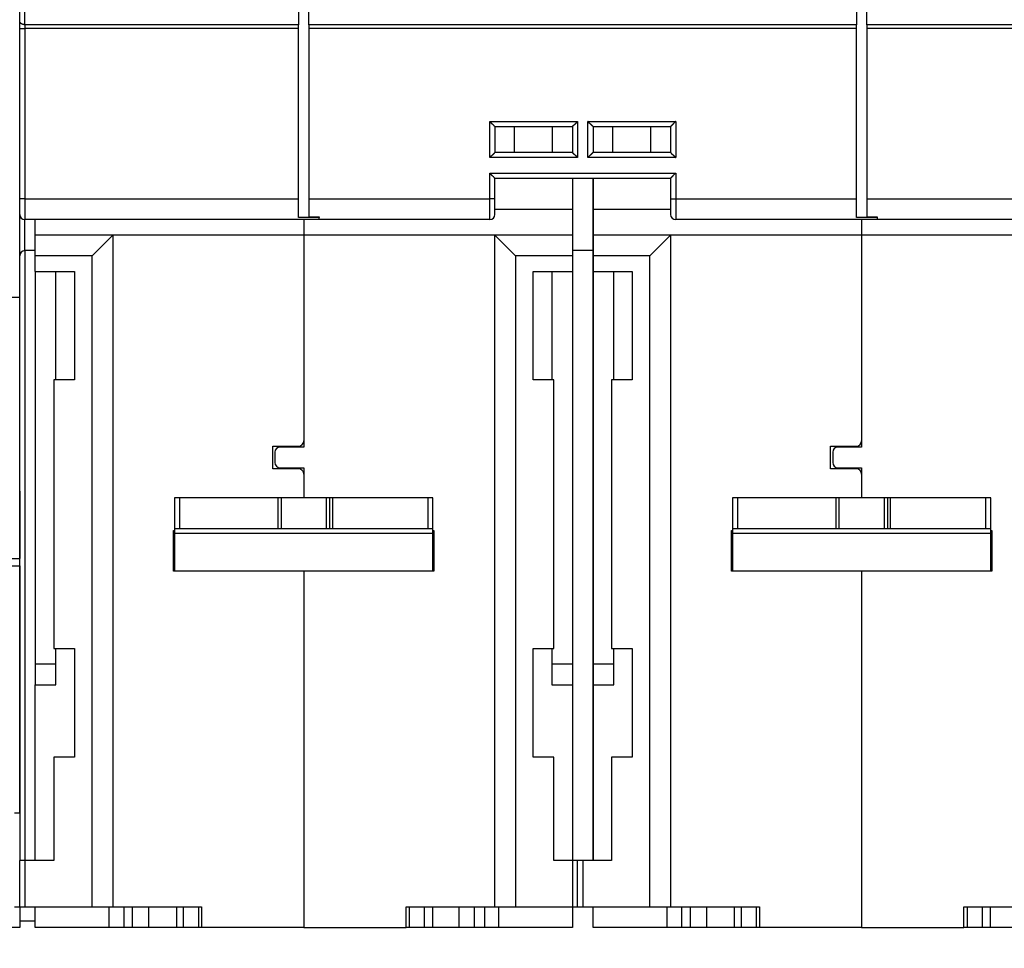
# Model space of a CAD drawing. Extents: x 81 to 841, y 0 to 576.
# Drawn here: x 554 to 650, y 385 to 475 of the extents above; entities that cross this region are included whole.
import ezdxf

# ---------------------------------------------------------------- set-up
doc = ezdxf.new("R2010")
doc.units = 0
doc.linetypes.add('HIDDENNEW0', pattern=[4.5, 1.5, -1.5, 1.5])
doc.layers.add('MUOTOVIIVAT', color=40, linetype='HIDDENNEW0')
doc.layers.add('TANGVIIVATNONDEF', color=3, linetype='HIDDENNEW0')

msp = doc.modelspace()

# ---------------------------------------------------------------- linework, layer by layer
at = {"layer": 'MUOTOVIIVAT', "color": 40, "linetype": 'CONTINUOUS'}
for p, q in [((554.28366, 475.0539), (554.28366, 478.4836)), ((581.28366, 478.11363), (581.28366, 474.68393)), ((582.28351, 474.68447), (582.28351, 478.11417)), ((635.28351, 478.11417), (635.28351, 474.68447)), ((636.28351, 474.68447), (636.28351, 478.11417)), ((554.28366, 474.31396), (554.28366, 475.0539)), ((581.28366, 474.31396), (581.28366, 474.68393)), ((635.28349, 474.68448), (582.2835, 474.68448)), ((582.28351, 474.68447), (582.28351, 474.3145)), ((635.28351, 474.3145), (635.28351, 474.68447)), ((689.28349, 474.68448), (636.2835, 474.68448)), ((636.28351, 474.68447), (636.28351, 474.3145)), ((554.28366, 457.82288), (554.28366, 474.31396)), ((581.28366, 457.82288), (581.28366, 474.31396)), ((635.28349, 474.31448), (582.2835, 474.31448)), ((582.28351, 474.3145), (582.28351, 457.82343)), ((635.28351, 457.82343), (635.28351, 474.3145)), ((689.28349, 474.31448), (636.2835, 474.31448)), ((636.28351, 474.3145), (636.28351, 457.82343)), ((600.28351, 464.82343), (607.78351, 464.82343)), ((600.28351, 464.82343), (600.28351, 462.32343)), ((602.19537, 462.32341), (602.19537, 464.82344)), ((605.87162, 462.32341), (605.87162, 464.82344)), ((607.78351, 464.82343), (607.78351, 462.32343)), ((609.78351, 464.82343), (617.28351, 464.82343)), ((609.78351, 464.82343), (609.78351, 462.32343)), ((611.69536, 462.32341), (611.69536, 464.82344)), ((615.37168, 462.32341), (615.37168, 464.82344)), ((617.28351, 464.82343), (617.28351, 462.32343)), ((607.78351, 462.32343), (600.28351, 462.32343)), ((617.28351, 462.32343), (609.78351, 462.32343)), ((600.28351, 459.82343), (617.28351, 459.82343)), ((600.28351, 457.82343), (600.28351, 459.82343)), ((607.78368, 459.82344), (607.78368, 456.80783)), ((609.78351, 459.82343), (609.78351, 452.82343)), ((609.78365, 456.80783), (609.78365, 459.82344)), ((617.28351, 459.82343), (617.28351, 457.82343)), ((554.28366, 456.32288), (554.28366, 457.82288)), ((581.28366, 456.03683), (581.28366, 457.82288)), ((582.28351, 457.82343), (582.28351, 456.09138)), ((600.28351, 456.32343), (600.28351, 457.82343)), ((617.28351, 457.82343), (617.28351, 456.32343)), ((635.28351, 456.03737), (635.28351, 457.82343)), ((636.28351, 457.82343), (636.28351, 456.09138)), ((607.78367, 456.80782), (600.28354, 456.80783)), ((607.78367, 456.80782), (607.78367, 454.30782)), ((609.78367, 454.30782), (609.78367, 456.80782)), ((617.28351, 456.80782), (609.78367, 456.80782)), ((554.28369, 452.32289), (554.28369, 456.32288)), ((583.28366, 455.82288), (554.78366, 455.82288)), ((555.78367, 454.30782), (555.78365, 455.82288)), ((583.28368, 456.03686), (581.28366, 456.03686)), ((581.78367, 455.82288), (581.78367, 455.82288)), ((581.78367, 455.82288), (581.78367, 454.30782)), ((582.2835, 456.09139), (583.28351, 456.09139)), ((583.28351, 456.09138), (583.28351, 456.03683)), ((583.28366, 455.82288), (583.28366, 456.03683)), ((599.78351, 455.82343), (583.28368, 455.82345)), ((637.28351, 455.82343), (617.78351, 455.82343)), ((637.28351, 456.03737), (635.28349, 456.03737)), ((635.78366, 455.82345), (635.78367, 454.30782)), ((636.2835, 456.09139), (637.28351, 456.09139)), ((637.28351, 456.09138), (637.28351, 455.82343)), ((653.78351, 455.82343), (637.28351, 455.82343)), ((563.28368, 454.3078), (555.78365, 454.3078)), ((555.78367, 452.30782), (555.78367, 454.30782)), ((563.28368, 454.3078), (561.28366, 452.30783)), ((563.28368, 454.3078), (563.28368, 389.30785)), ((581.78367, 454.3078), (563.28368, 454.3078)), ((581.78367, 454.30782), (581.78367, 434.40782)), ((600.28365, 454.3078), (581.78367, 454.3078)), ((600.28365, 389.30785), (600.28365, 454.3078)), ((607.78368, 454.3078), (600.28365, 454.3078)), ((600.28365, 454.3078), (602.28367, 452.30783)), ((607.78367, 454.30782), (607.78367, 452.30782)), ((617.28368, 454.3078), (609.78365, 454.3078)), ((609.78367, 452.30782), (609.78367, 454.30782)), ((617.28368, 454.3078), (615.28365, 452.30783)), ((617.28368, 454.3078), (617.28368, 389.30785)), ((635.78366, 454.3078), (617.28368, 454.3078)), ((654.28365, 454.3078), (635.78366, 454.3078)), ((635.78367, 454.30782), (635.78367, 434.40782)), ((555.78366, 452.82288), (554.78366, 452.82288)), ((609.78351, 452.82343), (607.78368, 452.82341)), ((609.78351, 452.82343), (609.78351, 393.80782)), ((554.28369, 398.37287), (554.28366, 452.32288)), ((561.28366, 452.30783), (555.78365, 452.30783)), ((555.78367, 450.80782), (555.78367, 452.30782)), ((561.28366, 389.30785), (561.28366, 452.30783)), ((602.28367, 452.30783), (602.28367, 389.30785)), ((607.78368, 452.30783), (602.28367, 452.30783)), ((607.78367, 452.30782), (607.78367, 450.80782)), ((615.28365, 452.30783), (609.78365, 452.30783)), ((609.78367, 450.80782), (609.78367, 452.30782)), ((615.28365, 389.30785), (615.28365, 452.30783)), ((555.78365, 450.80782), (555.78365, 410.80781)), ((555.78367, 450.80782), (559.58367, 450.80782)), ((557.78367, 440.30781), (557.78367, 450.80782)), ((559.58367, 450.80782), (559.58367, 440.30782)), ((603.98367, 440.30782), (603.98367, 450.80782)), ((603.98367, 450.80782), (607.78367, 450.80782)), ((605.78367, 450.80782), (605.78366, 440.30781)), ((607.78351, 450.80782), (607.78351, 393.80782)), ((609.78367, 450.80782), (613.58367, 450.80782)), ((609.78367, 412.80782), (609.78367, 450.80782)), ((611.78367, 440.30781), (611.78367, 450.80782)), ((613.58367, 450.80782), (613.58367, 440.30782)), ((548.78366, 448.32288), (554.28366, 448.32288)), ((559.58367, 440.30782), (557.58367, 440.30782)), ((557.58367, 440.30782), (557.58367, 414.30782)), ((605.98367, 440.30782), (603.98367, 440.30782)), ((605.98367, 414.30782), (605.98367, 440.30782)), ((613.58367, 440.30782), (611.58367, 440.30782)), ((611.58367, 440.30782), (611.58367, 414.30782)), ((578.78367, 431.70782), (578.78367, 433.90782)), ((578.78367, 433.90782), (581.28367, 433.90782)), ((581.78367, 433.80782), (579.48367, 433.80782)), ((581.78367, 434.40782), (581.78367, 433.80782)), ((632.78367, 431.70782), (632.78367, 433.90782)), ((632.78367, 433.90782), (635.28367, 433.90782)), ((635.78367, 433.80782), (633.48367, 433.80782)), ((635.78367, 434.40782), (635.78367, 433.80782)), ((578.98367, 433.30782), (578.98367, 432.30782)), ((632.98367, 433.30782), (632.98367, 432.30782)), ((579.48367, 431.80782), (581.78367, 431.80782)), ((581.78367, 431.80782), (581.78367, 431.20782)), ((633.48367, 431.80782), (635.78367, 431.80782)), ((635.78367, 431.80782), (635.78367, 431.20782)), ((581.28367, 431.70782), (578.78367, 431.70782)), ((581.78367, 431.20782), (581.78367, 428.89182)), ((635.28367, 431.70782), (632.78367, 431.70782)), ((635.78367, 431.20782), (635.78366, 428.89182)), ((554.28366, 429.54548), (554.28366, 423.02288)), ((569.28367, 428.89183), (569.28367, 425.89183)), ((569.78367, 428.89183), (569.28367, 428.89183)), ((569.78364, 425.89184), (569.78364, 428.89182)), ((579.28367, 428.89183), (569.78367, 428.89183)), ((579.28367, 428.89183), (579.28367, 425.89183)), ((579.58367, 428.89183), (579.28367, 428.89183)), ((579.58364, 428.89182), (579.58364, 425.89184)), ((583.98367, 428.89183), (579.58367, 428.89183)), ((584.28367, 428.89183), (583.98367, 428.89183)), ((583.98369, 425.89184), (583.98369, 428.89182)), ((584.58367, 428.89183), (584.28367, 428.89183)), ((584.58364, 425.89184), (584.58364, 428.89182)), ((593.78367, 428.89183), (584.58367, 428.89183)), ((594.28367, 428.89183), (593.78367, 428.89183)), ((593.78369, 428.89182), (593.78369, 425.89184)), ((594.28367, 425.89183), (594.28367, 428.89183)), ((623.28367, 428.89183), (623.28367, 425.89183)), ((623.78367, 428.89183), (623.28367, 428.89183)), ((623.78364, 425.89184), (623.78364, 428.89182)), ((633.28367, 428.89183), (623.78367, 428.89183)), ((633.28367, 428.89183), (633.28367, 425.89183)), ((633.58367, 428.89183), (633.28367, 428.89183)), ((633.58364, 428.89182), (633.58364, 425.89184)), ((637.98367, 428.89183), (633.58367, 428.89183)), ((638.28367, 428.89183), (637.98367, 428.89183)), ((637.98369, 425.89184), (637.98369, 428.89182)), ((638.58367, 428.89183), (638.28367, 428.89183)), ((638.58364, 425.89184), (638.58364, 428.89182)), ((647.78367, 428.89183), (638.58367, 428.89183)), ((648.28367, 428.89183), (647.78367, 428.89183)), ((647.78369, 428.89182), (647.78369, 425.89184)), ((648.28367, 425.89183), (648.28367, 428.89183)), ((569.18367, 421.80782), (569.18367, 425.73381)), ((569.18369, 425.73382), (569.28367, 425.73381)), ((569.28367, 425.89183), (569.28367, 425.48991)), ((569.78367, 425.89183), (569.28367, 425.89183)), ((569.28367, 425.48991), (569.28367, 421.80782)), ((569.28369, 425.4899), (594.28364, 425.4899)), ((579.28367, 425.89183), (569.78367, 425.89183)), ((579.58367, 425.89183), (579.28367, 425.89183)), ((583.98367, 425.89183), (579.58367, 425.89183)), ((584.28367, 425.89183), (583.98367, 425.89183)), ((584.58367, 425.89183), (584.28367, 425.89183)), ((593.78367, 425.89183), (584.58367, 425.89183)), ((594.28367, 425.89183), (593.78367, 425.89183)), ((594.28364, 425.4899), (594.28364, 425.89184)), ((594.28364, 421.80782), (594.28367, 425.48991)), ((594.28367, 425.73381), (594.38364, 425.73382)), ((594.38367, 425.73381), (594.38367, 421.80782)), ((623.18367, 421.80782), (623.18367, 425.73381)), ((623.18369, 425.73382), (623.28367, 425.73381)), ((623.28367, 425.89183), (623.28367, 425.48991)), ((623.78367, 425.89183), (623.28367, 425.89183)), ((623.28367, 425.48991), (623.28367, 421.80782)), ((623.28369, 425.4899), (648.28364, 425.4899)), ((633.28367, 425.89183), (623.78367, 425.89183)), ((633.58367, 425.89183), (633.28367, 425.89183)), ((637.98367, 425.89183), (633.58367, 425.89183)), ((638.28367, 425.89183), (637.98367, 425.89183)), ((638.58367, 425.89183), (638.28367, 425.89183)), ((647.78367, 425.89183), (638.58367, 425.89183)), ((648.28367, 425.89183), (647.78367, 425.89183)), ((648.28364, 425.4899), (648.28364, 425.89184)), ((648.28367, 425.73381), (648.38364, 425.73382)), ((648.28367, 421.80782), (648.28367, 425.48991)), ((648.38367, 425.73381), (648.38367, 421.80782)), ((552.68366, 422.32288), (554.28366, 422.32288)), ((552.88366, 423.02288), (554.28366, 423.02288)), ((554.28366, 422.32288), (554.28366, 398.37288)), ((581.78367, 421.80782), (569.18369, 421.80782)), ((594.38364, 421.80782), (581.78367, 421.80782)), ((581.78367, 421.80782), (581.78367, 387.30782)), ((635.78366, 421.80782), (623.18369, 421.80782)), ((648.38364, 421.80782), (635.78366, 421.80782)), ((635.78367, 421.80782), (635.78367, 387.30782)), ((557.58367, 414.30782), (559.58367, 414.30782)), ((557.78367, 410.80782), (557.78367, 414.30785)), ((559.58367, 414.30782), (559.58367, 403.80782)), ((603.98367, 403.80782), (603.98367, 414.30782)), ((603.98367, 414.30782), (605.98367, 414.30782)), ((605.78366, 414.30785), (605.78367, 410.80782)), ((611.58367, 414.30782), (613.58367, 414.30782)), ((611.78367, 410.80782), (611.78367, 414.30785)), ((613.58367, 414.30782), (613.58367, 403.80782)), ((557.78367, 412.80783), (555.78365, 412.80783)), ((607.78351, 412.80782), (605.78366, 412.80783)), ((611.78367, 412.80783), (609.78365, 412.80783)), ((609.78367, 410.80782), (609.78367, 412.80782)), ((555.78365, 410.80781), (557.78367, 410.80781)), ((555.78367, 393.80782), (555.78367, 410.80782)), ((605.78366, 410.80781), (607.78351, 410.80782)), ((609.78365, 410.80781), (611.78367, 410.80781)), ((609.78367, 393.80782), (609.78367, 410.80782)), ((559.58367, 403.80782), (557.58367, 403.80782)), ((557.58367, 403.80782), (557.58367, 393.80782)), ((605.98367, 403.80782), (603.98367, 403.80782)), ((605.98367, 393.80782), (605.98367, 403.80782)), ((613.58367, 403.80782), (611.58367, 403.80782)), ((611.58367, 403.80782), (611.58367, 393.80782)), ((554.28366, 398.37288), (553.78366, 398.37288)), ((554.28366, 398.37288), (554.28369, 393.80784)), ((554.28367, 389.30782), (554.28367, 393.80782)), ((554.78367, 393.80782), (554.28367, 393.80782)), ((557.58367, 393.80782), (554.78367, 393.80782)), ((554.78369, 393.80784), (554.78369, 389.30785)), ((607.78367, 393.80782), (605.98367, 393.80782)), ((608.28369, 393.80784), (607.78367, 393.80782)), ((607.78367, 393.80782), (607.78367, 389.30782)), ((608.28367, 389.30782), (608.28367, 393.80782)), ((608.78367, 393.80782), (608.28367, 393.80782)), ((611.58367, 393.80782), (608.78367, 393.80782)), ((608.78369, 393.80784), (608.78369, 389.30785)), ((553.78366, 389.32288), (554.28366, 389.32288)), ((554.28369, 389.30785), (554.28366, 387.32288)), ((554.28367, 389.30782), (554.78367, 389.30782)), ((554.78367, 389.30782), (561.28367, 389.30782)), ((555.78367, 387.30782), (555.78367, 389.30782)), ((561.28367, 389.30782), (563.28367, 389.30782)), ((562.92098, 389.30785), (562.92098, 387.30782)), ((563.28367, 389.30782), (571.88367, 389.30782)), ((564.35505, 389.30785), (564.35505, 387.30782)), ((565.21222, 387.30782), (565.21222, 389.30785)), ((566.76358, 389.30785), (566.76358, 387.30782)), ((569.44741, 389.30785), (569.44741, 387.30782)), ((570.11958, 389.30785), (570.11958, 387.30782)), ((571.58338, 389.30785), (571.58338, 387.30782)), ((571.88367, 389.30782), (571.88367, 387.30782)), ((591.68367, 387.30782), (591.68367, 389.30782)), ((591.68367, 389.30782), (600.28367, 389.30782)), ((591.98401, 389.30785), (591.98401, 387.30782)), ((593.44775, 389.30785), (593.44775, 387.30782)), ((594.26824, 387.30782), (594.26824, 389.30785)), ((596.80375, 389.30785), (596.80375, 387.30782)), ((598.26937, 389.30785), (598.26937, 387.30782)), ((599.29796, 387.30782), (599.29796, 389.30785)), ((600.28367, 389.30782), (602.28367, 389.30782)), ((600.64635, 389.30785), (600.64635, 387.30782)), ((602.28367, 389.30782), (607.78367, 389.30782)), ((607.78367, 389.30782), (608.28369, 389.30785)), ((607.78367, 389.30782), (607.78367, 387.30782)), ((608.28367, 389.30782), (608.78367, 389.30782)), ((608.78367, 389.30782), (615.28367, 389.30782)), ((609.78367, 387.30782), (609.78367, 389.30782)), ((615.28367, 389.30782), (617.28367, 389.30782)), ((616.92098, 389.30785), (616.92098, 387.30782)), ((617.28367, 389.30782), (625.88367, 389.30782)), ((618.35511, 389.30785), (618.35511, 387.30782)), ((619.21222, 387.30782), (619.21222, 389.30785)), ((620.76358, 389.30785), (620.76358, 387.30782)), ((623.44741, 389.30785), (623.44741, 387.30782)), ((624.11964, 389.30785), (624.11964, 387.30782)), ((625.58337, 389.30785), (625.58337, 387.30782)), ((625.88367, 389.30782), (625.88367, 387.30782)), ((645.68367, 387.30782), (645.68367, 389.30782)), ((645.68367, 389.30782), (654.28367, 389.30782)), ((645.98401, 389.30785), (645.98401, 387.30782)), ((647.44775, 389.30785), (647.44775, 387.30782)), ((648.26824, 387.30782), (648.26824, 389.30785)), ((555.78366, 387.92288), (554.28366, 387.92288)), ((554.28366, 387.32288), (547.14633, 387.32288)), ((562.921, 387.30782), (555.78367, 387.30782)), ((564.35508, 387.30782), (562.921, 387.30782)), ((565.21225, 387.30782), (564.35508, 387.30782)), ((566.7636, 387.30782), (565.21225, 387.30782)), ((569.4474, 387.30782), (566.7636, 387.30782)), ((570.11958, 387.30782), (569.44741, 387.30782)), ((571.58335, 387.30782), (570.11961, 387.30782)), ((571.88366, 387.30782), (571.58338, 387.30782)), ((581.78367, 387.30782), (571.88367, 387.30782)), ((581.78367, 387.30782), (591.68367, 387.30782)), ((591.98401, 387.30782), (591.68367, 387.30782)), ((593.44772, 387.30782), (591.98401, 387.30782)), ((594.26824, 387.30782), (593.44775, 387.30782)), ((596.80373, 387.30782), (594.26824, 387.30782)), ((598.26937, 387.30782), (596.80373, 387.30782)), ((599.29797, 387.30782), (598.26937, 387.30782)), ((600.64633, 387.30782), (599.29797, 387.30782)), ((607.78367, 387.30782), (600.64633, 387.30782)), ((616.921, 387.30782), (609.78367, 387.30782)), ((618.35508, 387.30782), (616.921, 387.30782)), ((619.21225, 387.30782), (618.35508, 387.30782)), ((620.7636, 387.30782), (619.21225, 387.30782)), ((623.4474, 387.30782), (620.7636, 387.30782)), ((624.11961, 387.30782), (623.44741, 387.30782)), ((625.58335, 387.30782), (624.11961, 387.30782)), ((625.88366, 387.30782), (625.58337, 387.30782)), ((635.78367, 387.30782), (625.88367, 387.30782)), ((635.78367, 387.30782), (645.68367, 387.30782)), ((645.98401, 387.30782), (645.68366, 387.30782)), ((647.44772, 387.30782), (645.98401, 387.30782)), ((648.26824, 387.30782), (647.44775, 387.30782)), ((650.80373, 387.30782), (648.26824, 387.30782))]:
    msp.add_line(p, q, dxfattribs=at)
for points in [[(600.28354, 464.82344), (600.28316, 464.8239, 0.00787439), (600.28211, 464.82515, 0.00042532), (600.28035, 464.82725, 0.00049064), (600.27793, 464.83011, 0.00101892), (600.27486, 464.83371, 0.00109425), (600.27117, 464.83801, 0.0011338), (600.26685, 464.84298, 0.00114581), (600.26195, 464.84856, 0.00123541), (600.25647, 464.85475, 0.00126785), (600.25045, 464.86148, 0.001345), (600.24388, 464.86874, 0.00138314), (600.23681, 464.87647, 0.00146617), (600.22923, 464.88465, 0.00151423), (600.22118, 464.89323, 0.00160285), (600.21266, 464.90219, 0.0016612), (600.2037, 464.91149, 0.00175888), (600.19432, 464.92108, 0.00182851), (600.18454, 464.93093, 0.00193592), (600.17437, 464.94101, 0.00202089), (600.16385, 464.95128, 0.00214696), (600.15296, 464.9617, 0.00224152), (600.14176, 464.97224, 0.00236592), (600.13025, 464.98286, 0.0022277), (600.11845, 464.99357, 0.00183184), (600.10638, 465.00438, 0.00149326), (600.09408, 465.01529, 0.00114103), (600.08155, 465.0263, 0.00083938), (600.06883, 465.03743, 0.00051865), (600.05592, 465.04867, 0.00024387), (600.04287, 465.06004, -0.00005371), (600.02968, 465.07154, -0.00030803), (600.01639, 465.08318, -0.0005869), (600.00301, 465.09497, -0.00083021), (599.98956, 465.1069, -0.00110527), (599.97606, 465.119, -0.00133004), (599.96255, 465.13125, -0.00157156), (599.94905, 465.14366, -0.0018287), (599.93555, 465.15627, -0.00216378), (599.92208, 465.16908, -0.00228679), (599.90873, 465.18202, -0.00228843), (599.89554, 465.19506, -0.0028843), (599.88227, 465.20855, -0.0039692), (599.86886, 465.2226, -0.00300897), (599.85634, 465.2359, -0.00057744), (599.84508, 465.24803, -0.00508396), (599.83112, 465.26414, -0.00988211), (599.81033, 465.28964, -0.00488289), (599.78353, 465.32344, -0.00251593)], [(607.78351, 464.82344), (607.78388, 464.8239, -0.01029177), (607.78493, 464.82515, -0.00068413), (607.78669, 464.82725, -0.00058033), (607.7891, 464.83011, -0.00106385), (607.79218, 464.83371, -0.00112084), (607.79587, 464.83801, -0.00115154), (607.80018, 464.84298, -0.00115828), (607.80508, 464.84856, -0.00124459), (607.81055, 464.85475, -0.00127482), (607.81658, 464.86148, -0.00135042), (607.82314, 464.86874, -0.00138742), (607.83022, 464.87647, -0.00146958), (607.8378, 464.88465, -0.00151698), (607.84585, 464.89323, -0.00160505), (607.85437, 464.90219, -0.00166297), (607.86332, 464.91149, -0.00176029), (607.8727, 464.92108, -0.00182962), (607.88248, 464.93093, -0.00193676), (607.89265, 464.94101, -0.00202151), (607.90318, 464.95128, -0.00214737), (607.91406, 464.9617, -0.00224176), (607.92526, 464.97224, -0.00236599), (607.93678, 464.98286, -0.00222774), (607.94857, 464.99357, -0.00183195), (607.96064, 465.00438, -0.00149342), (607.97295, 465.01529, -0.00114126), (607.98547, 465.0263, -0.00083965), (607.9982, 465.03743, -0.00051899), (608.0111, 465.04867, -0.00024426), (608.02415, 465.06004, 0.00005327), (608.03734, 465.07154, 0.00030753), (608.05064, 465.08318, 0.00058634), (608.06402, 465.09497, 0.0008296), (608.07747, 465.1069, 0.00110458), (608.09096, 465.119, 0.0013293), (608.10447, 465.13125, 0.00157076), (608.11798, 465.14366, 0.00182782), (608.13148, 465.15627, 0.00216279), (608.14495, 465.16908, 0.00228576), (608.1583, 465.18202, 0.00228741), (608.17149, 465.19506, 0.00288305), (608.18476, 465.20855, 0.00396753), (608.19817, 465.2226, 0.00300768), (608.2107, 465.2359, 0.00057713), (608.22196, 465.24803, 0.00508183), (608.23592, 465.26414, 0.00987792), (608.25671, 465.28964, 0.00488076), (608.28352, 465.32344, 0.00251481)], [(609.78353, 464.82344), (609.78316, 464.82388, 0.00657759), (609.78211, 464.82511, 0.00035839), (609.78035, 464.82715, 0.00040303), (609.77793, 464.82994, 0.00082892), (609.77486, 464.83346, 0.00088725), (609.77117, 464.83767, 0.00091693), (609.76686, 464.84254, 0.00092436), (609.76197, 464.84803, 0.00099427), (609.75649, 464.85413, 0.00101787), (609.75047, 464.86077, 0.0010772), (609.74391, 464.86795, 0.0011049), (609.73684, 464.87561, 0.00116826), (609.72926, 464.88374, 0.00120329), (609.72122, 464.89229, 0.00127028), (609.71271, 464.90124, 0.00131274), (609.70376, 464.91055, 0.00138598), (609.69439, 464.92019, 0.0014364), (609.68462, 464.93012, 0.00151607), (609.67447, 464.94032, 0.00157752), (609.66395, 464.95074, 0.00167074), (609.65308, 464.96136, 0.00173785), (609.6419, 464.97214, 0.00182694), (609.6304, 464.98305, 0.00192818), (609.61861, 464.99406, 0.0020921), (609.60655, 465.00513, 0.00211189), (609.59425, 465.01624, 0.0020186), (609.58171, 465.02739, 0.00175454), (609.56897, 465.03857, 0.0012708), (609.55605, 465.04982, 0.00088405), (609.54297, 465.06115, 0.0005005), (609.52975, 465.07256, 0.00016232), (609.51642, 465.08407, -0.00021598), (609.503, 465.0957, -0.00054481), (609.48951, 465.10745, -0.00091122), (609.47598, 465.11934, -0.0012143), (609.46243, 465.13139, -0.00153973), (609.44889, 465.14359, -0.00187647), (609.43536, 465.15599, -0.00230619), (609.42186, 465.1686, -0.00248305), (609.40849, 465.18136, -0.00251813), (609.39527, 465.19424, -0.00324066), (609.38199, 465.2076, -0.00453829), (609.36858, 465.22158, -0.00343269), (609.35606, 465.23483, -0.00059932), (609.34481, 465.24693, -0.00589777), (609.33089, 465.26314, -0.01148792), (609.31019, 465.28902, -0.00563254), (609.28353, 465.32344, -0.00288476)], [(617.78351, 465.32344), (617.76795, 465.31202, 0.00535274), (617.75272, 465.30032, 0.00555653), (617.73781, 465.28832, 0.00545397), (617.72322, 465.27607, 0.0050022), (617.70892, 465.26358, 0.00467648), (617.69491, 465.25089, 0.00438178), (617.68117, 465.238, 0.00410498), (617.66768, 465.22496, 0.00376479), (617.65445, 465.21177, 0.00347094), (617.64144, 465.19846, 0.00313851), (617.62865, 465.18506, 0.00284535), (617.61607, 465.17158, 0.0025072), (617.60368, 465.15806, 0.00220953), (617.59147, 465.14451, 0.00186753), (617.57943, 465.13096, 0.00156427), (617.56753, 465.11743, 0.00121453), (617.55578, 465.10394, 0.00090269), (617.54415, 465.09052, 0.0005431), (617.53264, 465.07719, 0.00021675), (617.52123, 465.06397, -0.00016312), (617.50991, 465.05089, -0.00050175), (617.49866, 465.03797, -0.00088468), (617.48747, 465.02523, -0.0012711), (617.47633, 465.01269, -0.00175472), (617.46521, 465.00039, -0.00201874), (617.45414, 464.98833, -0.00211204), (617.44314, 464.97654, -0.00209238), (617.43222, 464.96504, -0.00192871), (617.42144, 464.95386, -0.00182771), (617.41082, 464.94299, -0.00173888), (617.4004, 464.93247, -0.00167201), (617.3902, 464.92232, -0.00157907), (617.38027, 464.91255, -0.00151802), (617.37063, 464.90318, -0.0014389), (617.36132, 464.89424, -0.00138876), (617.35237, 464.88572, -0.00131563), (617.34382, 464.87768, -0.00127451), (617.33569, 464.87011, -0.00120999), (617.32802, 464.86304, -0.00117375), (617.32085, 464.85648, -0.00110631), (617.31421, 464.85046, -0.00108823), (617.30811, 464.84498, -0.00104897), (617.30259, 464.84007, -0.001003), (617.29774, 464.83578, -0.00088717), (617.29364, 464.83218, -0.0009719), (617.29001, 464.82902, -0.00102944), (617.28663, 464.8261, -0.00109575), (617.28351, 464.82344, -0.00145921)], [(599.78353, 461.8234), (599.79495, 461.83896, -0.00535741), (599.80665, 461.8542, -0.00556141), (599.81864, 461.86911, -0.00545883), (599.83089, 461.88371, -0.00500679), (599.84338, 461.898, -0.00468087), (599.85607, 461.91202, -0.00438598), (599.86895, 461.92576, -0.00410899), (599.88199, 461.93925, -0.00376858), (599.89518, 461.95249, -0.00347452), (599.90849, 461.9655, -0.00314186), (599.92189, 461.97828, -0.0028485), (599.93536, 461.99087, -0.00251011), (599.94888, 462.00326, -0.00221224), (599.96243, 462.01547, -0.00187001), (599.97598, 462.02751, -0.00156655), (599.98951, 462.03941, -0.00121658), (600.003, 462.05116, -0.00090454), (600.01642, 462.06279, -0.00054473), (600.02975, 462.0743, -0.00021818), (600.04297, 462.08571, 0.00016192), (600.05605, 462.09703, 0.00050075), (600.06897, 462.10828, 0.0008839), (600.08171, 462.11947, 0.00127055), (600.09425, 462.13062, 0.00175447), (600.10655, 462.14173, 0.0020186), (600.11861, 462.1528, 0.00211184), (600.1304, 462.1638, 0.00209201), (600.1419, 462.17472, 0.00192802), (600.15308, 462.1855, 0.00182672), (600.16395, 462.19612, 0.00173757), (600.17447, 462.20654, 0.00167038), (600.18462, 462.21674, 0.00157703), (600.19439, 462.22667, 0.00151554), (600.20376, 462.23631, 0.00143588), (600.21271, 462.24562, 0.00138516), (600.22122, 462.25457, 0.00131134), (600.22926, 462.26312, 0.0012693), (600.23684, 462.27125, 0.00120349), (600.24391, 462.27891, 0.00116615), (600.25047, 462.28609, 0.00109784), (600.25649, 462.29272, 0.00107637), (600.26197, 462.29882, 0.00102988), (600.26688, 462.30434, 0.0009842), (600.27117, 462.30919, 0.00088171), (600.27478, 462.31329, 0.00093266), (600.27794, 462.31691, 0.00087559), (600.28086, 462.3203, 0.00088654), (600.28354, 462.32341, 0.0012352)], [(608.28352, 461.8234), (608.27209, 461.83896, 0.00535487), (608.26039, 461.8542, 0.00555882), (608.2484, 461.86911, 0.00545633), (608.23615, 461.88371, 0.0050045), (608.22366, 461.898, 0.00467874), (608.21097, 461.91202, 0.00438399), (608.19808, 461.92576, 0.00410714), (608.18504, 461.93925, 0.00376688), (608.17185, 461.95249, 0.00347295), (608.15854, 461.9655, 0.00314043), (608.14514, 461.97828, 0.00284718), (608.13167, 461.99087, 0.00250891), (608.11814, 462.00326, 0.00221114), (608.10459, 462.01547, 0.00186902), (608.09104, 462.02751, 0.00156566), (608.07751, 462.03941, 0.00121579), (608.06402, 462.05116, 0.00090383), (608.0506, 462.06279, 0.00054411), (608.03727, 462.0743, 0.00021764), (608.02405, 462.08571, -0.00016237), (608.01097, 462.09703, -0.00050113), (607.99805, 462.10828, -0.00088419), (607.98531, 462.11947, -0.00127076), (607.97277, 462.13062, -0.00175457), (607.96047, 462.14173, -0.00201865), (607.94841, 462.1528, -0.00211192), (607.93663, 462.1638, -0.00209216), (607.92513, 462.17472, -0.00192829), (607.91394, 462.1855, -0.00182712), (607.90307, 462.19612, -0.0017381), (607.89256, 462.20654, -0.00167104), (607.8824, 462.21674, -0.00157786), (607.87263, 462.22667, -0.00151655), (607.86326, 462.23631, -0.00143712), (607.85432, 462.24562, -0.00138665), (607.84581, 462.25457, -0.00131312), (607.83776, 462.26312, -0.00127147), (607.83019, 462.27125, -0.00120621), (607.82312, 462.27891, -0.00116935), (607.81656, 462.28609, -0.00110142), (607.81054, 462.29272, -0.00108139), (607.80506, 462.29882, -0.00103795), (607.80015, 462.30434, -0.0009922), (607.79586, 462.30919, -0.00088412), (607.79226, 462.31329, -0.00094935), (607.7891, 462.31691, -0.00094089), (607.78618, 462.3203, -0.00097576), (607.78351, 462.32341, -0.00133156)], [(609.78353, 462.32341), (609.78316, 462.32297, -0.00589415), (609.78211, 462.32174, -0.00028222), (609.78035, 462.3197, -0.00037663), (609.77793, 462.31691, -0.00081574), (609.77486, 462.31339, -0.00087941), (609.77117, 462.30919, -0.00091166), (609.76686, 462.30431, -0.00092062), (609.76197, 462.29882, -0.00099149), (609.75649, 462.29273, -0.00101573), (609.75047, 462.28609, -0.00107551), (609.74391, 462.27891, -0.00110354), (609.73684, 462.27125, -0.00116715), (609.72926, 462.26312, -0.00120237), (609.72122, 462.25457, -0.00126952), (609.71271, 462.24562, -0.00131209), (609.70376, 462.23631, -0.00138544), (609.69439, 462.22667, -0.00143594), (609.68462, 462.21674, -0.00151569), (609.67447, 462.20654, -0.00157721), (609.66395, 462.19612, -0.00167049), (609.65308, 462.1855, -0.00173765), (609.6419, 462.17472, -0.00182679), (609.6304, 462.1638, -0.00192806), (609.61861, 462.1528, -0.00209204), (609.60655, 462.14173, -0.00211185), (609.59425, 462.13062, -0.00201858), (609.58171, 462.11947, -0.00175449), (609.56897, 462.10828, -0.00127071), (609.55605, 462.09703, -0.00088392), (609.54297, 462.08571, -0.00050033), (609.52975, 462.0743, -0.00016211), (609.51642, 462.06279, 0.00021622), (609.503, 462.05116, 0.00054509), (609.48951, 462.03941, 0.00091153), (609.47598, 462.02751, 0.00121464), (609.46243, 462.01547, 0.00154009), (609.44889, 462.00327, 0.00187686), (609.43536, 461.99087, 0.00230662), (609.42186, 461.97825, 0.00248349), (609.40849, 461.9655, 0.00251854), (609.39527, 461.95261, 0.00324115), (609.38199, 461.93925, 0.00453891), (609.36858, 461.92528, 0.00343313), (609.35606, 461.91202, 0.00059943), (609.34481, 461.89992, 0.00589845), (609.33089, 461.88371, 0.01148904), (609.31019, 461.85783, 0.00563301), (609.28353, 461.8234, 0.00288498)], [(617.28351, 462.32341), (617.28388, 462.32295, 0.00915011), (617.28493, 462.3217, 0.00055723), (617.28669, 462.3196, 0.00053637), (617.2891, 462.31675, 0.00104194), (617.29218, 462.31314, 0.00110785), (617.29587, 462.30885, 0.00114284), (617.30018, 462.30388, 0.00115214), (617.30507, 462.29829, 0.00124005), (617.31055, 462.29211, 0.00127135), (617.31657, 462.28538, 0.00134772), (617.32314, 462.27812, 0.00138527), (617.33022, 462.27039, 0.00146785), (617.3378, 462.26221, 0.00151558), (617.34585, 462.25362, 0.00160392), (617.35437, 462.24466, 0.00166205), (617.36332, 462.23537, 0.00175955), (617.3727, 462.22578, 0.00182903), (617.38248, 462.21593, 0.00193631), (617.39265, 462.20584, 0.00202117), (617.40318, 462.19558, 0.00214714), (617.41406, 462.18516, 0.00224162), (617.42526, 462.17462, 0.00236595), (617.43678, 462.16399, 0.00222772), (617.44857, 462.15328, 0.00183189), (617.46064, 462.14248, 0.00149332), (617.47295, 462.13157, 0.00114112), (617.48547, 462.12056, 0.00083948), (617.4982, 462.10943, 0.00051878), (617.5111, 462.09819, 0.00024402), (617.52415, 462.08682, -0.00005354), (617.53734, 462.07531, -0.00030783), (617.55064, 462.06367, -0.00058668), (617.56402, 462.05189, -0.00082996), (617.57747, 462.03996, -0.00110498), (617.59096, 462.02786, -0.00132972), (617.60447, 462.01561, -0.00157121), (617.61798, 462.00319, -0.0018283), (617.63148, 461.99059, -0.00216331), (617.64494, 461.97777, -0.00228629), (617.6583, 461.96484, -0.00228792), (617.67149, 461.95179, -0.00288365), (617.68476, 461.93831, -0.0039683), (617.69817, 461.92426, -0.00300825), (617.71069, 461.91095, -0.00057727), (617.72196, 461.89882, -0.00508273), (617.73591, 461.88271, -0.00987953), (617.7567, 461.85721, -0.00488151), (617.78351, 461.8234, -0.00251519)], [(600.28354, 459.82344), (600.28316, 459.8239, 0.00794811), (600.28211, 459.82515, 0.00043369), (600.28035, 459.82725, 0.00049354), (600.27793, 459.83011, 0.00102036), (600.27486, 459.83371, 0.00109511), (600.27117, 459.83801, 0.00113438), (600.26685, 459.84298, 0.00114622), (600.26195, 459.84856, 0.00123571), (600.25647, 459.85475, 0.00126808), (600.25045, 459.86148, 0.00134518), (600.24388, 459.86874, 0.00138329), (600.23681, 459.87647, 0.00146629), (600.22923, 459.88465, 0.00151433), (600.22118, 459.89323, 0.00160293), (600.21266, 459.90219, 0.00166126), (600.2037, 459.91149, 0.00175893), (600.19432, 459.92108, 0.00182856), (600.18454, 459.93093, 0.00193595), (600.17437, 459.94101, 0.00202091), (600.16385, 459.95128, 0.00214698), (600.15296, 459.9617, 0.00224153), (600.14176, 459.97224, 0.00236593), (600.13025, 459.98286, 0.0022277), (600.11845, 459.99357, 0.00183185), (600.10638, 460.00438, 0.00149327), (600.09408, 460.01529, 0.00114104), (600.08155, 460.0263, 0.00083939), (600.06883, 460.03743, 0.00051867), (600.05592, 460.04867, 0.00024389), (600.04287, 460.06004, -0.00005369), (600.02968, 460.07154, -0.000308), (600.01639, 460.08318, -0.00058688), (600.00301, 460.09497, -0.00083019), (599.98956, 460.1069, -0.00110524), (599.97606, 460.119, -0.00133001), (599.96255, 460.13125, -0.00157153), (599.94905, 460.14366, -0.00182867), (599.93555, 460.15627, -0.00216375), (599.92208, 460.16908, -0.00228676), (599.90873, 460.18202, -0.00228839), (599.89554, 460.19506, -0.00288426), (599.88227, 460.20855, -0.00396915), (599.86886, 460.2226, -0.00300894), (599.85634, 460.2359, -0.00057743), (599.84508, 460.24803, -0.00508391), (599.83112, 460.26414, -0.00988202), (599.81033, 460.28964, -0.00488285), (599.78353, 460.32344, -0.00251591)], [(617.28351, 459.82344), (617.28397, 459.82381, 0.01253229), (617.28522, 459.82486, 0.00093223), (617.28732, 459.82661, 0.00066633), (617.29018, 459.82903, 0.00110676), (617.29379, 459.8321, 0.00114628), (617.29808, 459.83579, 0.00116855), (617.30305, 459.8401, 0.00117028), (617.30864, 459.84499, 0.00125346), (617.31483, 459.85047, 0.00128157), (617.32156, 459.85649, 0.0013557), (617.32882, 459.86306, 0.00139162), (617.33655, 459.87014, 0.00147294), (617.34473, 459.87772, 0.00151971), (617.35332, 459.88577, 0.00160726), (617.36228, 459.89429, 0.00166476), (617.37157, 459.90324, 0.00176172), (617.38116, 459.91262, 0.00183076), (617.39101, 459.9224, 0.00193763), (617.4011, 459.93257, 0.00202216), (617.41136, 459.94309, 0.0021478), (617.42179, 459.95398, 0.00224202), (617.43232, 459.96518, 0.00236607), (617.44295, 459.97669, 0.00222778), (617.45366, 459.98849, 0.00183207), (617.46447, 460.00056, 0.00149361), (617.47537, 460.01286, 0.00114152), (617.48638, 460.02539, 0.00083998), (617.49751, 460.03811, 0.00051938), (617.50875, 460.05102, 0.00024472), (617.52012, 460.06407, -0.00005275), (617.53163, 460.07726, -0.00030695), (617.54326, 460.09055, -0.0005857), (617.55505, 460.10394, -0.0008289), (617.56698, 460.11739, -0.00110382), (617.57908, 460.13088, -0.00132849), (617.59133, 460.14439, -0.00156989), (617.60374, 460.1579, -0.00182689), (617.61635, 460.1714, -0.00216177), (617.62916, 460.18486, -0.00228473), (617.6421, 460.19822, -0.00228641), (617.65514, 460.21141, -0.00288187), (617.66862, 460.22469, -0.00396599), (617.68267, 460.23809, -0.00300653), (617.69598, 460.25062, -0.00057686), (617.70811, 460.26188, -0.00508002), (617.72421, 460.27584, -0.00987462), (617.74971, 460.29663, -0.00487918), (617.78351, 460.32344, -0.002514)], [(594.38367, 423.10179), (594.37695, 423.10638, -0.00546799), (594.37045, 423.11103, -0.00568961), (594.36418, 423.11575, -0.00588601), (594.35814, 423.12052, -0.00604746), (594.35233, 423.12535, -0.00623964), (594.34676, 423.13023, -0.00642642), (594.34142, 423.13516, -0.00663365), (594.33632, 423.14012, -0.00682573), (594.33147, 423.14513, -0.00704284), (594.32685, 423.15016, -0.00724233), (594.32247, 423.15523, -0.00746471), (594.31834, 423.16032, -0.00766191), (594.31445, 423.16543, -0.00789222), (594.3108, 423.17056, -0.00810215), (594.30739, 423.1757, -0.00830745), (594.30422, 423.18085, -0.00844961), (594.30129, 423.186, -0.0087235), (594.29859, 423.19116, -0.00905641), (594.29613, 423.19632, -0.00902355), (594.2939, 423.20146, -0.00861447), (594.2919, 423.20655, -0.00956883), (594.29012, 423.21171, -0.01142567), (594.28857, 423.21697, -0.00899897), (594.28724, 423.2219, -0.00351503), (594.28615, 423.22635, -0.01245903), (594.28522, 423.232, -0.02162373), (594.28438, 423.24061, -0.01094077), (594.28364, 423.25182, -0.00593689)], [(648.38367, 423.10179), (648.37695, 423.10638, -0.00546793), (648.37045, 423.11103, -0.00568955), (648.36418, 423.11575, -0.00588594), (648.35814, 423.12052, -0.00604738), (648.35233, 423.12535, -0.00623956), (648.34676, 423.13023, -0.00642633), (648.34142, 423.13516, -0.00663355), (648.33632, 423.14012, -0.00682562), (648.33147, 423.14513, -0.00704273), (648.32685, 423.15016, -0.00724221), (648.32247, 423.15523, -0.00746458), (648.31834, 423.16032, -0.00766177), (648.31445, 423.16543, -0.00789208), (648.3108, 423.17056, -0.00810201), (648.30739, 423.1757, -0.0083073), (648.30422, 423.18085, -0.00844945), (648.30129, 423.186, -0.00872333), (648.29859, 423.19116, -0.00905624), (648.29613, 423.19632, -0.00902338), (648.2939, 423.20146, -0.00861431), (648.2919, 423.20655, -0.00956865), (648.29012, 423.21171, -0.01142547), (648.28857, 423.21697, -0.00899882), (648.28724, 423.2219, -0.00351497), (648.28615, 423.22635, -0.01245882), (648.28522, 423.232, -0.0216234), (648.28438, 423.24061, -0.01094063), (648.28364, 423.25182, -0.00593682)]]:
    msp.add_lwpolyline(points, format="xyb", dxfattribs=at)
for centre, start, end in [((554.78366, 456.32288), 180, 270), ((599.78351, 456.32343), 270, 360), ((617.78351, 456.32343), 180, 270), ((554.78366, 452.32288), 90, 180), ((579.48367, 433.30782), 90, 180), ((581.28367, 434.40782), 270, 360), ((633.48367, 433.30782), 90, 180), ((635.28367, 434.40782), 270, 360), ((579.48367, 432.30782), 180, 270), ((633.48367, 432.30782), 180, 270), ((581.28367, 431.20782), 0, 90), ((635.28367, 431.20782), 0, 90)]:
    msp.add_arc(centre, 0.5, start, end, dxfattribs=at)
at = {"layer": 'TANGVIIVATNONDEF', "color": 3, "linetype": 'CONTINUOUS'}
for p, q in [((554.78364, 474.68391), (554.78364, 478.11361)), ((554.78364, 474.68391), (554.78364, 474.31396)), ((581.28366, 474.68391), (554.78364, 474.68391)), ((554.28369, 474.31396), (554.78364, 474.31396)), ((554.78364, 474.31396), (554.78364, 457.8229)), ((581.28366, 474.31396), (554.78364, 474.31396)), ((599.78353, 465.32344), (608.28352, 465.32344)), ((599.78353, 461.8234), (599.78353, 465.32344)), ((608.28352, 465.32344), (608.28352, 461.8234)), ((609.28353, 465.32344), (617.78351, 465.32344)), ((609.28353, 461.8234), (609.28353, 465.32344)), ((617.78351, 465.32344), (617.78351, 461.8234)), ((608.28352, 461.8234), (599.78353, 461.8234)), ((617.78351, 461.8234), (609.28353, 461.8234)), ((599.78353, 460.32344), (617.78351, 460.32344)), ((599.78353, 457.82341), (599.78353, 460.32344)), ((617.78351, 460.32344), (617.78351, 457.82341)), ((554.78364, 457.8229), (554.28369, 457.8229)), ((554.78364, 457.8229), (554.78364, 455.82288)), ((554.78364, 457.8229), (581.28366, 457.8229)), ((582.2835, 457.82341), (599.78353, 457.82341)), ((600.28354, 457.82341), (599.78353, 457.82341)), ((599.78353, 455.82345), (599.78353, 457.82341)), ((617.28351, 457.82341), (617.78351, 457.82341)), ((617.78351, 457.82341), (617.78351, 455.82345)), ((617.78351, 457.82341), (635.28349, 457.82341)), ((636.2835, 457.82341), (653.78353, 457.82341)), ((554.78364, 452.8229), (554.78364, 455.82288)), ((554.78364, 452.8229), (554.78366, 393.80782)), ((584.28369, 428.89182), (584.28369, 425.89184)), ((638.28369, 428.89182), (638.28369, 425.89184))]:
    msp.add_line(p, q, dxfattribs=at)
for points in [[(580.34929, 575.81125, 0), (581.75486, 575.81125)], [(582.32383, 563.95755, 0), (582.97042, 563.95756)], [(556.47612, 563.95751, 0), (557.21463, 563.95751)], [(567.55371, 563.95753, -0.00000001), (568.29222, 563.95753)], [(548.23323, 562.72036, 0.00000001), (546.38001, 562.72036)], [(571.98475, 563.95754, -0.00000001), (572.72326, 563.95754)], [(569.25485, 575.81122, -0.00000001), (570.50421, 575.81122)], [(576.41578, 563.95755, -0.00000001), (577.15391, 563.95755)], [(559.25485, 575.81119, -0.00000002), (560.50485, 575.81119, -0.00000002), (561.75485, 575.81119, -0.00000002), (563.00486, 575.8112, -0.00000002), (564.25485, 575.8112, -0.00000002), (565.50481, 575.81121, -0.00000001), (566.75485, 575.81121)], [(583.80084, 563.95756, -0.00000002), (585.07986, 563.95756)], [(555.50485, 575.81117, -0.00000002), (556.75485, 575.81118, -0.00000002), (558.00485, 575.81118)], [(538.00485, 575.8111, -0.00000004), (539.25485, 575.8111, -0.00000004), (540.50485, 575.81111, -0.00000004), (541.75485, 575.81112, -0.00000003), (543.00485, 575.81112, -0.00000003), (544.25485, 575.81113, -0.00000003), (545.50485, 575.81113, -0.00000003), (546.75485, 575.81114, -0.00000003), (548.00485, 575.81114, -0.00000003), (549.25485, 575.81115, -0.00000003), (550.50485, 575.81116, -0.00000003), (551.75485, 575.81116, -0.00000003), (553.00485, 575.81116, -0.00000003), (554.25485, 575.81117)], [(543.18302, 563.95749, 0.00000225), (543.92152, 563.95748, 0.00000292), (544.66002, 563.95748, 0.00000227), (545.39853, 563.95748, 0.00000013), (546.13704, 563.95748, -0.00000058), (546.87554, 563.95748, -0.00000003), (547.61405, 563.95749, 0.00000014), (548.35256, 563.95749)], [(549.09106, 563.95749, -0.00000004), (549.82957, 563.95749)], [(554.78364, 474.68391), (554.75981, 474.68432, -0.00947662), (554.73567, 474.68561, -0.00901687), (554.71119, 474.68783, -0.00892019), (554.68647, 474.69097, -0.00935651), (554.66162, 474.69511, -0.00962283), (554.63674, 474.70024, -0.00984929), (554.61194, 474.70643, -0.01006728), (554.58733, 474.71363, -0.01039179), (554.56302, 474.7219, -0.01068037), (554.53913, 474.73118, -0.0110221), (554.51579, 474.7415, -0.01134993), (554.4931, 474.7528, -0.01172288), (554.4712, 474.76507, -0.01210698), (554.45016, 474.77825, -0.01252573), (554.43012, 474.7923, -0.01292062), (554.41114, 474.80712, -0.01327222), (554.39334, 474.82268, -0.0138009), (554.37676, 474.8389, -0.01443726), (554.36149, 474.85573, -0.01456513), (554.34754, 474.87297, -0.01411982), (554.33501, 474.89051, -0.01566766), (554.32383, 474.90863, -0.01860172), (554.31406, 474.92741, -0.01511328), (554.30575, 474.9452, -0.0066963), (554.29896, 474.96141, -0.02039695), (554.29322, 474.982, -0.03535316), (554.28811, 475.01325, -0.01851662), (554.28369, 475.0539, -0.01024845)]]:
    msp.add_lwpolyline(points, format="xyb", dxfattribs=at)

doc.saveas('drawing.dxf')
